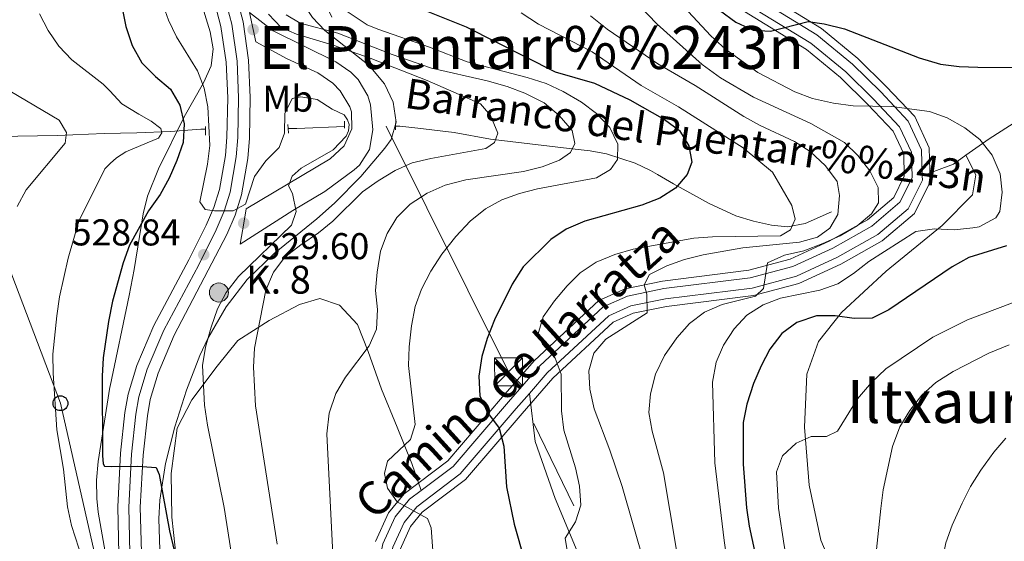
# Model space of a CAD drawing. Extents: x 573419 to 580294, y 729030 to 733732.
# Drawn here: x 575099 to 575363, y 732532 to 732672 of the extents above; entities that cross this region are included whole.
import ezdxf
from ezdxf.enums import TextEntityAlignment as Align

# ---------------------------------------------------------------- set-up
doc = ezdxf.new("R2010")
doc.units = 0
doc.header["$MEASUREMENT"] = 0
for name, pattern in [('DGN Style 2', [81.8588, 49.11528, -32.74352]), ('DGN Style 3', [114.60231999999999, 81.8588, -32.74352]), ('DGN Style 4', [131.0559388, 65.48704000000001, -32.74352, 0.08185880000000001, -32.74352]), ('DGN Style 7', [163.71759999999998, 73.67292, -32.74352, 24.55764, -32.74352])]:
    doc.linetypes.add(name, pattern=pattern)
for name, color, linetype in [('Nivel 11', 7, 'Continuous'), ('Nivel 21', 7, 'Continuous'), ('Nivel 23', 7, 'Continuous'), ('Nivel 32', 7, 'Continuous'), ('Nivel 33', 7, 'Continuous'), ('Nivel 35', 7, 'Continuous'), ('Nivel 37', 7, 'Continuous'), ('Nivel 4', 7, 'Continuous'), ('Nivel 41', 7, 'Continuous'), ('Nivel 43', 7, 'Continuous'), ('Nivel 44', 7, 'Continuous'), ('Nivel 45', 7, 'Continuous'), ('Nivel 5', 7, 'Continuous'), ('Nivel 54', 7, 'Continuous'), ('Nivel 57', 7, 'Continuous'), ('Nivel 7', 7, 'Continuous')]:
    doc.layers.add(name, color=color, linetype=linetype)
doc.styles.add('Style-arial', font='arial.shx', dxfattribs={"bigfont": 'arialbig.shx'})
doc.styles.add('Style-ariali', font='ariali.shx', dxfattribs={"bigfont": 'arialibig.shx'})
doc.styles.add('Style-arialn', font='arialn.shx', dxfattribs={"bigfont": 'arialnbig.shx'})
doc.styles.add('Style-times', font='times.shx', dxfattribs={"bigfont": 'timesbig.shx'})
doc.styles.add('Style-timesi', font='timesi.shx', dxfattribs={"bigfont": 'timesibig.shx'})

# ---------------------------------------------------------------- blocks, each defined once
blk = doc.blocks.new('5TME')
at = {"layer": 'Nivel 32', "color": 7, "linetype": 'Continuous', "lineweight": 0}
for p, q in [((-3.75, 3.75), (3.75, -3.75)), ((3.722999999998137, 3.77599999983795), (-3.716000000014901, -3.784000000217929))]:
    blk.add_line(p, q, dxfattribs=at)
at = {"layer": 'Nivel 32', "color": 7, "linetype": 'Continuous', "lineweight": 0, "flags": 128}
blk.add_lwpolyline([(-3.75, -3.75), (3.75, -3.75), (3.75, 3.75), (-3.75, 3.75), (-3.716000000014901, -3.784000000217929)], dxfattribs=at)
blk = doc.blocks.new('5PTT')
at = {"layer": 'Nivel 33', "color": 7, "linetype": 'Continuous', "lineweight": 30}
blk.add_circle((0, 0, 0.0001468865212927994), 1.995000006667076, dxfattribs=at)
blk = doc.blocks.new('5HITCA')
at = {"layer": 'Nivel 21', "linetype": 'Continuous', "lineweight": 0}
h = blk.add_hatch(color=1, dxfattribs=at)
edge = h.paths.add_edge_path()
edge.add_arc((0, 0), 2.558578010358639, 0, 360)
at = {"layer": 'Nivel 21', "color": 7, "linetype": 'Continuous', "lineweight": 0}
blk.add_circle((0, 0, -4.566406460071448e-06), 2.558578010358639, dxfattribs=at)
blk = doc.blocks.new('5PATER_1')
at = {"layer": 'Nivel 7', "linetype": 'Continuous', "lineweight": 0}
h = blk.add_hatch(color=7, dxfattribs=at)
edge = h.paths.add_edge_path()
edge.add_ellipse((1.001171767711639e-08, 1.001171767711639e-08), major_axis=(-1.095731442372465, -1.110710699892244), ratio=0.9994222409660318, start_angle=0, end_angle=360)

msp = doc.modelspace()

# ---------------------------------------------------------------- linework, layer by layer
at = {"layer": 'Nivel 11', "color": 142, "linetype": 'DGN Style 3', "lineweight": 13, "extrusion": (-0.05854587168773329, 0.1486850058041096, 0.9871500139073875), "elevation": 75780.49275516244, "flags": 128}
msp.add_lwpolyline([(-803615.494518612, -464827.7420331655), (-803603.4034107735, -464831.9160978799), (-803601.2363263685, -464832.7859554442)], dxfattribs=at)
at = {"layer": 'Nivel 11', "color": 142, "linetype": 'DGN Style 3', "lineweight": 13}
for points in [[(575148.612, 732642.6140000001, 526.921), (575147.335, 732642.575, 526.316), (575139.257, 732641.96, 521.8530000000001), (575130.1710000001, 732641.6300000001, 517.686), (575121.405, 732641.4469999999, 514.631), (575108.756, 732640.9410000001, 512.232), (575091.341, 732640.564, 508.217), (575086.382, 732640.4510000001, 507.564), (575081.389, 732640.8030000001, 507.137), (575078.396, 732641.588, 506.766), (575073.8659999999, 732643.692, 505.933), (575069.6840000001, 732646.145, 504.894), (575061.064, 732651.368, 501.821), (575056.9180000001, 732653.672, 500.021), (575054.112, 732654.8260000001, 498.661), (575050.5279999999, 732655.371, 495.151), (575048.828, 732655.574, 494.143), (575048.3929999999, 732655.658, 494.143)], [(575316.713, 732620.4410000001, 557.332), (575309.665, 732617.287, 555.4540000000001), (575304.8800000001, 732616.4140000001, 554.182), (575300.591, 732616.871, 553.352), (575295.763, 732617.889, 552.8820000000001), (575290.979, 732619.3659999999, 552.5360000000001), (575283.8870000001, 732622.679, 551.912), (575274.29, 732627.9450000001, 551.017), (575270.007, 732630.4299999999, 550.244), (575268.098, 732631.5050000001, 549.578), (575263.9650000001, 732633.513, 547.486), (575256.301, 732635.98, 543.078), (575251.9010000001, 732636.8230000001, 540.7760000000001), (575246.257, 732637.4140000001, 538.934), (575225.1259999999, 732639.8840000001, 534.702), (575215.4180000001, 732641.712, 533.136), (575205.645, 732642.862, 531.987), (575200.7550000001, 732643.382, 531.08), (575199.646, 732643.4310000001, 530.7330000000001)]]:
    msp.add_polyline3d(points, dxfattribs=at)
at = {"layer": 'Nivel 21', "color": 1, "linetype": 'DGN Style 2', "lineweight": 0, "flags": 128}
for points, elevation in [([(575185.915, 732643.337), (575185.895, 732644.7720000001)], 530.462), ([(575148.612, 732642.6140000001), (575148.602, 732643.3030000001)], 529.96), ([(575148.6359999999, 732640.962), (575148.612, 732642.6140000001)], 529.96), ([(575185.923, 732642.8570000001), (575185.915, 732643.337)], 530.462)]:
    msp.add_lwpolyline(points, dxfattribs=dict(at, elevation=elevation))
at = {"layer": 'Nivel 21', "color": 1, "linetype": 'DGN Style 2', "lineweight": 0, "extrusion": (0.0004075745632774082, 0.01478203355106112, 0.9998906567055573), "elevation": 11595.90139967268, "flags": 128}
msp.add_lwpolyline([(575199.3815390982, 732552.0588005797), (575199.4225480622, 732553.5459630673)], dxfattribs=at)
at = {"layer": 'Nivel 21', "color": 1, "linetype": 'DGN Style 2', "lineweight": 0, "extrusion": (-0.0004603393261086281, 0.007909466603139155, 0.9999686137203301), "elevation": 6059.9549494077, "flags": 128}
msp.add_lwpolyline([(575171.0070094701, 732617.7315059383), (575170.9410053338, 732618.8655414113)], dxfattribs=at)
at = {"layer": 'Nivel 21', "color": 1, "linetype": 'DGN Style 2', "lineweight": 0, "extrusion": (-0.0004785182382192741, 0.008195467291192075, 0.9999663021003131), "elevation": 6259.034074001159, "flags": 128}
msp.add_lwpolyline([(575171.0827397711, 732614.8379925052), (575171.0117349939, 732616.0540333441)], dxfattribs=at)
at = {"layer": 'Nivel 21', "color": 1, "linetype": 'DGN Style 2', "lineweight": 0, "extrusion": (0.0004150042142023731, 0.01546688782931152, 0.999880294411475), "elevation": 12101.9234121949, "flags": 128}
msp.add_lwpolyline([(575199.3498217601, 732542.9092982102), (575199.3758279837, 732543.8784141352)], dxfattribs=at)
at = {"layer": 'Nivel 21', "color": 7, "linetype": 'DGN Style 3', "lineweight": 0, "extrusion": (-0.1489474410312214, 0.02574633369007739, 0.9885098816459904), "elevation": -66271.87102135847, "flags": 128}
msp.add_lwpolyline([(-819929.1564738506, 437161.6358901423), (-819926.222024071, 437158.6985324025), (-819921.7341619602, 437150.8986567834)], dxfattribs=at)
at = {"layer": 'Nivel 21', "color": 7, "linetype": 'DGN Style 3', "lineweight": 0}
for points in [[(575294.338, 732694.629, 579.998), (575290.5719999999, 732687.611, 578.9110000000001), (575290.0149999999, 732682.0689999999, 578.13), (575292.1410000001, 732677.3470000001, 577.219), (575311.182, 732665.7080000001, 574.114), (575320.5179999999, 732657.97, 572.273), (575327.932, 732650.7010000001, 570.45), (575334.994, 732643.2139999999, 569.242), (575338.1429999999, 732636.45, 568.089), (575338.3160000001, 732629.5, 567.624), (575335.077, 732622.997, 566.992), (575327.51, 732616.5719999999, 566.638), (575317.0260000001, 732610.672, 566.62), (575306.315, 732605.7620000001, 565.913), (575294.868, 732602.686, 564.333), (575271.6410000001, 732599.791, 560.744), (575261.9510000001, 732597.8049999999, 559.61), (575255.3970000001, 732594.871, 558.271), (575238.389, 732579.0860000001, 553.92), (575229.9480000001, 732569.385, 551.112), (575215.091, 732552.0700000001, 546.928), (575206.5390000001, 732545.629, 545.177)], [(575505.9140000001, 732615.2010000001, 605.059), (575498.1270000001, 732623.7409999999, 603.7570000000001), (575490.048, 732632.845, 600.893), (575482.378, 732643.0900000001, 598.885), (575475.5, 732647.672, 596.951), (575461.962, 732651.73, 593.53), (575447.433, 732655.631, 589.662), (575432.467, 732660.236, 586.017), (575420.952, 732661.77, 581.592), (575408.2069999999, 732660.1640000001, 578.468), (575394.9240000001, 732656.422, 576.274), (575380.247, 732651.0989999999, 574.117), (575368.9650000001, 732646.3940000001, 572.369), (575358.9850000001, 732640.004, 570.1370000000001), (575352.798, 732635.5930000001, 569.317)], [(575352.798, 732635.5930000001, 569.317), (575355.4280000001, 732630.381, 569.355), (575354.514, 732624.976, 569.689), (575346.405, 732616.77, 570.582), (575331.4029999999, 732604.49, 573.557), (575319.3640000001, 732593.389, 575.008), (575313.2350000001, 732585.6370000001, 576.458), (575310.101, 732576.7949999999, 578.875), (575309.4580000001, 732562.5970000001, 579.917), (575310.6799999999, 732547.0079999999, 581.144), (575313.875, 732532.2990000001, 582.743), (575320.345, 732516.787, 584.491), (575326.7860000001, 732503.26, 586.016), (575334.054, 732491.449, 587.206), (575346.409, 732480.9880000001, 588.21), (575361.5889999999, 732471.4210000001, 589.883), (575373.7849999999, 732462.094, 591.259), (575384.034, 732450.1840000001, 592.226), (575398.0260000001, 732434.4979999999, 592.97), (575413.686, 732421.2490000001, 593.342), (575426.0619999999, 732409.3700000001, 593.379), (575445.7080000001, 732395.186, 593.4540000000001), (575468.334, 732380.9040000001, 592.933), (575486.088, 732369.9550000001, 592.152)], [(575206.5390000001, 732545.629, 545.177), (575204.021, 732552.828, 545.214), (575200.0460000001, 732562.6300000001, 544.2280000000001), (575195.854, 732572.784, 542.331), (575192.3, 732582.9480000001, 541.179), (575189.4280000001, 732590.142, 539.598), (575184.5989999999, 732595.321, 538.3340000000001), (575179.3219999999, 732597.159, 537.311), (575173.8130000001, 732595.517, 536.214), (575165.717, 732591.213, 534.206), (575157.283, 732585.8400000001, 532.16), (575151.7080000001, 732579.0190000001, 529.668), (575144.959, 732569.9809999999, 529.129), (575141.0279999999, 732562.3330000001, 528.144), (575139.432, 732550.1780000001, 527.27), (575139.605, 732538.405, 527.344), (575141.0090000001, 732524.875, 527.177)], [(575235.5660000001, 732571.6159999999, 552.297), (575237.173, 732558.7280000001, 553.226), (575242.504, 732543.483, 554.082), (575252.2080000001, 732520.3559999999, 555.383), (575261.5020000001, 732496.088, 557.503), (575270.625, 732473.8049999999, 558.916), (575278.1300000001, 732455.47, 559.623), (575284.2749999999, 732442.79, 560.255), (575292.0619999999, 732434.25, 560.59), (575304.8219999999, 732425.2139999999, 561.631), (575316.554, 732418.5760000001, 562.077), (575325.446, 732412.038, 562.003), (575329.095, 732405.139, 561.891), (575332.7949999999, 732394.6939999999, 561.78), (575338.733, 732386.4099999999, 561.259), (575345.379, 732378.2779999999, 560.8870000000001), (575351.382, 732365.5970000001, 560.8870000000001), (575360.5249999999, 732351.6840000001, 560.404), (575373.6259999999, 732338.6799999999, 559.399), (575387.0120000001, 732325.682, 557.391), (575389.592, 732321.54, 556.633)], [(575206.5390000001, 732545.629, 545.177), (575203.3729999999, 732543.244, 544.529), (575199.541, 732538.5050000001, 543.748), (575196.2409999999, 732531.2919999999, 542.112), (575194.6540000001, 732523.47, 540.235)]]:
    msp.add_polyline3d(points, dxfattribs=at)
at = {"layer": 'Nivel 21', "color": 7, "linetype": 'Continuous', "lineweight": 13}
for points in [[(575156.469, 732679.8900000001, 533.808), (575158.713, 732671.419, 533.21), (575160.196, 732661.145, 532.392), (575160.642, 732651.071, 531.629), (575160.4480000001, 732640.1669999999, 531.22), (575159.969, 732634.7380000001, 530.84), (575158.274, 732624.946, 530.197), (575156.5760000001, 732619.4920000001, 529.876), (575154.3260000001, 732614.2820000001, 529.402), (575140.2309999999, 732587.297, 527.371), (575135.915, 732577.118, 526.813), (575133.7860000001, 732570.0220000001, 526.293), (575133.013, 732565.6540000001, 525.925), (575131.8559999999, 732555.0989999999, 525.213), (575131.118, 732541.115, 524.416), (575131.416, 732529.0660000001, 523.672)], [(575150.6540000001, 732678.1359999999, 533.808), (575152.7550000001, 732670.2039999999, 533.21), (575154.145, 732660.5760000001, 532.392), (575154.5689999999, 732650.9909999999, 531.629), (575154.382, 732640.4890000001, 531.22), (575153.9439999999, 732635.524, 530.84), (575152.3600000001, 732626.3729999999, 530.197), (575150.875, 732621.604, 529.876), (575148.821, 732616.8459999999, 529.402), (575144.173, 732607.5560000001, 528.619), (575134.7490000001, 732589.9180000001, 527.371), (575130.196, 732579.182, 526.813), (575127.8700000001, 732571.429, 526.293), (575127, 732566.5150000001, 525.925), (575125.8030000001, 732555.5900000001, 525.213), (575125.044, 732541.2010000001, 524.416), (575125.355, 732528.5930000001, 523.672)], [(575158.871, 732617.3640000001, 529.597), (575157.9410000001, 732611.736, 529.1), (575172.0830000001, 732620.76, 530.314), (575180.6470000001, 732625.902, 530.8290000000001), (575188.578, 732631.693, 531.331), (575189.935, 732632.9439999999, 531.427), (575192.6840000001, 732637.145, 531.703), (575193.5290000001, 732642.4070000001, 532.149), (575192.9340000001, 732649.138, 532.447), (575192.2039999999, 732651.565, 532.518), (575189.642, 732655.8999999999, 532.652), (575187.6799999999, 732657.8900000001, 532.717), (575183.6129999999, 732660.7069999999, 532.837), (575166.8189999999, 732669.044, 533.265), (575160.4340000001, 732673.9169999999, 533.47), (575161.409, 732669.345, 533.2860000000001), (575162.1100000001, 732666.067, 533.154), (575170.548, 732661.5079999999, 532.949), (575178.7620000001, 732657.727, 532.577), (575182.8219999999, 732654.908, 532.389), (575184.791, 732652.9199999999, 532.298), (575187.3300000001, 732648.5889999999, 532.196), (575187.783, 732647.2180000001, 532.168), (575187.9210000001, 732642.6799999999, 532.019), (575185.831, 732638.156, 531.614), (575182.125, 732634.6610000001, 531.218), (575159.5050000001, 732621.1939999999, 529.937), (575158.871, 732617.3640000001, 529.597)]]:
    msp.add_polyline3d(points, dxfattribs=at)
at = {"layer": 'Nivel 21', "color": 7, "linetype": 'Continuous', "lineweight": 0}
for points in [[(575294.318, 732679.267, 577.219), (575312.798, 732667.97, 574.114), (575322.3770000001, 732660.031, 572.273), (575329.912, 732652.6429999999, 570.45), (575337.3189999999, 732644.791, 569.242), (575340.9010000001, 732637.0959999999, 568.089), (575341.075, 732630.087, 567.694)], [(575341.075, 732630.087, 567.694), (575341.1059999999, 732628.8800000001, 567.624), (575337.3060000001, 732621.25, 566.992), (575329.102, 732614.2849999999, 566.638), (575318.2860000001, 732608.1980000001, 566.62), (575307.2590000001, 732603.1429999999, 565.913), (575295.402, 732599.9569999999, 564.333), (575272.091, 732597.051, 560.744), (575262.8060000001, 732595.148, 559.61), (575256.9480000001, 732592.5260000001, 558.271), (575240.3840000001, 732577.1529999999, 553.92), (575235.5660000001, 732571.6159999999, 552.297)], [(575235.5660000001, 732571.6159999999, 552.297), (575232.0460000001, 732567.571, 551.112), (575217, 732550.0349999999, 546.928), (575205.315, 732541.233, 544.529), (575201.9169999999, 732537.0320000001, 543.748), (575198.896, 732530.4269999999, 542.112), (575197.4269999999, 732523.1880000001, 540.234), (575197.439, 732513.0249999999, 539.099), (575198.041, 732498.547, 537.958)]]:
    msp.add_polyline3d(points, dxfattribs=at)
at = {"layer": 'Nivel 23', "color": 7, "linetype": 'DGN Style 4', "lineweight": 0}
msp.add_polyline3d([(575153.48, 732678.9880000001, 533.808), (575155.6510000001, 732670.794, 533.21), (575157.0860000001, 732660.852, 532.392), (575157.521, 732651.0290000001, 531.629), (575157.3300000001, 732640.3319999999, 531.22), (575156.872, 732635.142, 530.84), (575155.2339999999, 732625.679, 530.197), (575153.646, 732620.577, 529.99), (575151.497, 732615.6000000001, 529.402), (575146.794, 732606.2, 528.646), (575137.4140000001, 732588.6440000001, 527.371), (575132.976, 732578.1780000001, 526.813), (575130.7450000001, 732570.7450000001, 526.293), (575129.922, 732566.0959999999, 525.925), (575128.7450000001, 732555.351, 525.213), (575127.996, 732541.159, 524.416), (575128.301, 732528.8230000001, 523.672)], dxfattribs=at)
at = {"layer": 'Nivel 32', "color": 6, "linetype": 'DGN Style 7', "lineweight": 0}
msp.add_polyline3d([(575779.592, 731831.477, 525.246), (575615.6980000001, 732042.0249999999, 544.953), (575443.131, 732254.587, 554.541), (575294.1939999999, 732445.834, 562.976), (575230.0009999999, 732577.453, 551.621), (575145.682, 732746.703, 546.523), (575084.163, 732892.807, 559.3290000000001), (575012.206, 733039.763, 559.841), (574956.5730000001, 733155.54, 580.7330000000001)], dxfattribs=at)
at = {"layer": 'Nivel 33', "color": 7, "linetype": 'Continuous', "lineweight": 0}
msp.add_polyline3d([(574056.8770000001, 733663.419, 516.4540000000001), (574069.5190000001, 733635.685, 515.349), (574088.615, 733585.558, 497.392), (574464.8940000001, 733326.5279999999, 509.336), (574631.226, 733232.054, 521.741), (574693.6359999999, 733164.6880000001, 521.354), (574826.0419999999, 733025.3929999999, 531.379), (574947.9140000001, 732924.324, 540.893), (575031.3759999999, 732775.371, 505.786), (575109.6769999999, 732569.0260000001, 520.558), (575141.9040000001, 732427.135, 514.792), (575205.7609999999, 732281.551, 506.804), (575342.4310000001, 732110.726, 488.696), (575399.5179999999, 731980.9110000001, 485.215), (575439.3570000001, 731904.96, 488.068), (575568.48, 731714.2409999999, 511.175), (575583.814, 731467.9890000001, 507.623), (575590.48, 731378.6140000001, 512.965), (575591.1540000001, 731366.449, 514.455)], dxfattribs=at)
at = {"layer": 'Nivel 35', "color": 92, "linetype": 'DGN Style 3', "lineweight": 0}
for points in [[(575180.679, 732669.057, 548.852), (575177.315, 732672.6229999999, 549.379), (575175.7760000001, 732674.976, 549.623), (575163.815, 732696.8770000001, 551.147), (575147.1089999999, 732727.815, 551.9110000000001), (575143.889, 732734.4410000001, 552.104), (575142.131, 732739.1640000001, 552.269), (575139.574, 732748.922, 552.665), (575137.4450000001, 732763.7760000001, 553.3770000000001), (575136.318, 732778.6100000001, 554.75), (575135.422, 732793.476, 557.117), (575134.638, 732803.2960000001, 559.083), (575133.8999999999, 732810.277, 560.8100000000001), (575132.8189999999, 732819.6710000001, 564.194), (575131.1359999999, 732833.547, 569.816), (575130.369, 732839.8870000001, 571.899), (575129.2620000001, 732849.591, 574.469)], [(575200.865, 732529.7860000001, 552.859), (575203.6799999999, 732535.939, 554.495), (575206.7550000001, 732539.7409999999, 555.2760000000001), (575218.416, 732548.5249999999, 557.6750000000001), (575233.6030000001, 732566.2250000001, 561.859), (575241.8640000001, 732575.719, 564.667), (575258.098, 732590.7860000001, 569.018), (575263.44, 732593.1769999999, 570.357), (575272.425, 732595.0179999999, 571.491), (575295.798, 732597.932, 575.08), (575307.959, 732601.2, 576.66), (575319.2209999999, 732606.362, 577.367), (575330.283, 732612.588, 577.385), (575338.959, 732619.9539999999, 577.739), (575343.176, 732628.4199999999, 578.371), (575342.9469999999, 732637.575, 578.836), (575339.044, 732645.9610000001, 579.989), (575331.381, 732654.084, 581.197), (575323.756, 732661.56, 583.02), (575313.997, 732669.648, 584.861), (575295.933, 732680.6910000001, 587.966)], [(575146.956, 732678.179, 536.885), (575149.8640000001, 732668.743, 536.168), (575150.6359999999, 732664.19, 535.78), (575150.1140000001, 732659.584, 535.171), (575148.095, 732655.023, 534.345), (575142.892, 732645.942, 533.12), (575135.9580000001, 732631.9639999999, 532.737), (575133.0549999999, 732624.6300000001, 532.545), (575131.854, 732619.8459999999, 532.42), (575129.5009999999, 732604.9550000001, 532.021), (575128.1159999999, 732597.9890000001, 531.708), (575122.9839999999, 732573.598, 529.6610000000001), (575122.952, 732573.3670000001, 529.645), (575119.828, 732553.362, 530.25), (575119.3729999999, 732548.3829999999, 530.247), (575119.3970000001, 732543.439, 530.017), (575119.8360000001, 732539.7509999999, 529.645), (575124.2890000001, 732514.493, 526.405)], [(575290.5249999999, 732675.922, 587.966), (575309.9820000001, 732664.0290000001, 584.861), (575319.138, 732656.44, 583.02), (575326.462, 732649.2590000001, 581.197), (575333.2679999999, 732642.0430000001, 579.989), (575336.0959999999, 732635.97, 578.836), (575336.2450000001, 732629.959, 578.371), (575333.423, 732624.2919999999, 577.739), (575326.328, 732618.2679999999, 577.385), (575316.0900000001, 732612.507, 577.367), (575305.6140000001, 732607.7039999999, 576.66), (575294.4709999999, 732604.71, 575.08), (575271.3060000001, 732601.8230000001, 571.491), (575261.3160000001, 732599.7749999999, 570.357), (575254.246, 732596.6100000001, 569.018), (575236.908, 732580.5190000001, 564.667), (575228.3899999999, 732570.73, 561.859), (575213.6740000001, 732553.5789999999, 557.6750000000001), (575201.932, 732544.7350000001, 555.2760000000001), (575197.777, 732539.5970000001, 554.495), (575194.271, 732531.933, 552.859)], [(575136.3559999999, 732529.6640000001, 536.224), (575136.0689999999, 732538.023, 536.522), (575136.3629999999, 732542.959, 536.6800000000001), (575137.881, 732552.814, 537.03), (575140.361, 732562.6529999999, 537.574), (575143.487, 732572.503, 538.457), (575147.1100000001, 732581.879, 539.5), (575149.202, 732586.3740000001, 540.054), (575154.1470000001, 732594.9299999999, 541.187), (575159.817, 732602.24, 542.222), (575167.0419999999, 732609.1869999999, 543.372), (575178.523, 732618.5320000001, 545.12), (575183.2110000001, 732622.73, 545.792), (575190.3049999999, 732629.9140000001, 546.05), (575196.75, 732637.5360000001, 545.789), (575198.425, 732639.837, 545.8290000000001), (575199.844, 732644.507, 545.998), (575199.0109999999, 732649.8289999999, 546.214), (575196.6969999999, 732654.814, 546.511), (575192.5660000001, 732659.703, 547.067), (575180.679, 732669.057, 548.852)]]:
    msp.add_polyline3d(points, dxfattribs=at)
at = {"layer": 'Nivel 4', "color": 30, "linetype": 'Continuous', "lineweight": 30, "flags": 128}
for points, elevation in [([(575126.108, 732675.5279999999), (575127.2579999999, 732670.122), (575128.9210000001, 732665.0390000001), (575131.486, 732660.423), (575135.172, 732656.7309999999), (575139.1939999999, 732653.385), (575141.726, 732649.075), (575142.8500000001, 732644.017), (575142.619, 732639.02), (575140.8770000001, 732634.206), (575138.8640000001, 732629.4299999999), (575136.476, 732625.0360000001), (575133.317, 732620.7220000001), (575128.2309999999, 732611.4539999999), (575126.5120000001, 732606.7579999999), (575123.685, 732596.4040000001), (575122.5519999999, 732590.956), (575121.1030000001, 732581.236), (575120.831, 732576.2490000001), (575120.9310000001, 732555.0220000001), (575121.1769999999, 732552.754), (575121.523, 732552.1329999999), (575123.436, 732552.01)], 525), ([(575208.2990000001, 732674.1669999999), (575218.5800000001, 732670.0700000001), (575242.494, 732658.023), (575253.081, 732654.912), (575262.5660000001, 732650.51), (575271.838, 732645.1980000001), (575275.841, 732642.203), (575278.4110000001, 732638.1429999999), (575279.1570000001, 732633.7280000001), (575277.9569999999, 732630.4180000001), (575274.8330000001, 732626.74), (575270.5719999999, 732624.1229999999), (575265.791, 732622.233)], 550), ([(575286.6529999999, 732674.578), (575291.013, 732671.351), (575295.699, 732669.149), (575300.3570000001, 732668.8770000001), (575310.4199999999, 732671.5220000001), (575314.743, 732670.9040000001), (575320.212, 732669.5079999999), (575340.1980000001, 732661.753), (575346.003, 732660.0109999999), (575350.966, 732659.405), (575356.004, 732659.257), (575378.2520000001, 732659.122)], 575), ([(575265.791, 732622.233), (575250.425, 732617.899), (575245.4820000001, 732615.754), (575241.331, 732612.963), (575233.9029999999, 732605.6000000001), (575230.9979999999, 732600.983), (575226.202, 732591.408), (575224.233, 732586.385), (575222.852, 732581.5800000001), (575221.9979999999, 732576.25), (575222.301, 732571.033), (575224.297, 732566.5220000001), (575227.423, 732562.368), (575228.7390000001, 732557.5430000001), (575229.47, 732546.621), (575231.524, 732536.5290000001), (575234.236, 732526.764)], 550), ([(575363.713, 732611.308), (575353.574, 732608.1359999999), (575349.0689999999, 732605.686), (575332.1000000001, 732594.087), (575327.605, 732591.8940000001), (575322.8260000001, 732591.794), (575317.7080000001, 732592.514), (575312.7069999999, 732592.4780000001), (575307.406, 732590.6599999999), (575303.3430000001, 732587.747), (575300.1410000001, 732583.53), (575297.7779999999, 732579.105), (575295.773, 732574.327), (575293.9920000001, 732568.784), (575293.0149999999, 732563.8770000001), (575292.949, 732552.645), (575293.8319999999, 732540.973), (575294.5560000001, 732536.0249999999), (575297.9180000001, 732520.686), (575300.7609999999, 732509.6329999999), (575306.213, 732493.936), (575314.78, 732474.7650000001), (575317.351, 732469.6950000001)], 575), ([(575123.436, 732552.01), (575130.3500000001, 732552.121), (575135.335, 732551.747), (575136.1699999999, 732549.936), (575138.959, 732534.744), (575142.7590000001, 732518.591), (575144.308, 732513.6200000001), (575148.0800000001, 732498.483), (575154.567, 732477.199), (575159.061, 732467.2990000001), (575162.8430000001, 732457.138), (575165.324, 732452.798), (575168.6499999999, 732448.622), (575194.6939999999, 732421.3970000001), (575201.281, 732413.435), (575207.54, 732404.5590000001), (575210.986, 732400.932), (575214.3019999999, 732400.118), (575219.095, 732398.372), (575221.176, 732395.7919999999), (575229.575, 732383.007), (575265.4310000001, 732334.693)], 525)]:
    msp.add_lwpolyline(points, dxfattribs=dict(at, elevation=elevation))
at = {"layer": 'Nivel 5', "color": 30, "linetype": 'Continuous', "lineweight": 0, "flags": 128}
for points, elevation in [([(575247.19, 732694.4040000001), (575269.8970000001, 732670.787), (575281.994, 732659.9569999999), (575286.9070000001, 732656.3940000001), (575295.7420000001, 732651.1869999999), (575311.1499999999, 732644.1510000001), (575320.192, 732639.0619999999), (575323.733, 732635.534), (575327, 732631.443), (575329.247, 732626.9720000001), (575329.283, 732622.8500000001), (575327.3970000001, 732619.871), (575323.567, 732616.656), (575319.0449999999, 732613.994), (575314.406, 732611.9180000001), (575309.2679999999, 732609.9580000001), (575304.064, 732608.746), (575299.494, 732606.712), (575298.446, 732599.791), (575296.28, 732597.736), (575287.345, 732595.5619999999), (575282.6089999999, 732593.449), (575278.5970000001, 732590.4650000001), (575275.182, 732586.544), (575271.882, 732581.828), (575269.459, 732576.798), (575268.06, 732571.5560000001), (575267.669, 732566.568), (575268.56, 732561.521), (575271.5490000001, 732550.381), (575276.665, 732519.983)], 565), ([(575136.9180000001, 732676.844), (575138.693, 732671.8759999999), (575140.8360000001, 732667.3570000001), (575146.4979999999, 732658.256), (575148.254, 732653.574), (575149.2450000001, 732648.6100000001), (575149.743, 732638.213), (575149.166, 732633.246), (575147.1270000001, 732623.0789999999), (575148.5190000001, 732621.0560000001), (575151.0220000001, 732620.639), (575156.021, 732620.6980000001), (575159.395, 732622.4639999999), (575161.783, 732629.8770000001), (575164.7860000001, 732634.1200000001), (575168.365, 732637.692), (575169.784, 732641.5719999999), (575169.935, 732646.7949999999), (575171.919, 732650.797), (575174.182, 732651.284), (575178.619, 732650.554), (575182.629, 732648.0020000001), (575185.8300000001, 732646.46), (575186.7579999999, 732645.111), (575187.23, 732643.8700000001), (575187.0279999999, 732642.1640000001), (575186.369, 732640.679), (575182.892, 732637.084), (575174.2790000001, 732632.0970000001), (575171.882, 732630.024), (575170.899, 732627.399), (575171.9510000001, 732625.371), (575172.939, 732620.4550000001), (575171.7350000001, 732616.855), (575157.4469999999, 732603.068), (575154.1799999999, 732598.777), (575151.8130000001, 732594.371), (575150.1680000001, 732589.4580000001), (575148.6070000001, 732584.0530000001), (575147.773, 732579.122), (575148.3360000001, 732568.5009999999), (575149.129, 732563.1000000001), (575153.6640000001, 732540.9950000001), (575159.5360000001, 732503.338)], 530), ([(575104.0830000001, 732673.5959999999), (575106.3829999999, 732669.1270000001), (575109.2520000001, 732664.8489999999), (575112.7690000001, 732661.243), (575121.104, 732654.6880000001), (575122.929, 732652.875), (575126.1740000001, 732649.396), (575130.753, 732646.591), (575133.997, 732644.743), (575136.611, 732642.771), (575136.915, 732641.6259999999), (575135.96, 732640.176), (575132.9340000001, 732638.925), (575127.2250000001, 732636.487), (575124.72, 732634.899), (575123.0630000001, 732633.395), (575121.6200000001, 732631.9739999999), (575114.648, 732617.899), (575111.7209999999, 732607.9990000001), (575109.3999999999, 732597.5460000001), (575108.656, 732592.4809999999), (575107.638, 732582.216), (575107.6780000001, 732577.095), (575108.6869999999, 732561.9210000001), (575110.51, 732551.368), (575111.588, 732541.2479999999), (575112.6769999999, 732536.163), (575117.5160000001, 732520.963)], 520), ([(575165.5700000001, 732673.52), (575168.9750000001, 732669.8589999999), (575173.0279999999, 732668.067), (575182.922, 732665.156), (575192.872, 732661.6610000001), (575208.1699999999, 732655.6429999999), (575222.45, 732649.382), (575225.1070000001, 732646.243), (575227.1059999999, 732641.5050000001), (575226.2350000001, 732638.9950000001), (575223.875, 732637.371), (575209.1570000001, 732634.7720000001), (575204.067, 732633.5619999999), (575199.5120000001, 732631.4990000001), (575194.9469999999, 732628.7350000001), (575190.727, 732625.7949999999), (575182.844, 732617.9280000001), (575178.9820000001, 732614.7520000001), (575174.1969999999, 732611.558), (575169.933, 732608.2039999999), (575166.869, 732604.2550000001), (575164.7749999999, 732599.341), (575161.7779999999, 732583.794), (575161.5120000001, 732578.682), (575162.077, 732568.3640000001), (575167.8829999999, 732531.217)], 535), ([(575170.264, 732673.338), (575174.007, 732671.034), (575184.148, 732668.345), (575198.717, 732662.648), (575209.257, 732658.952), (575224.2339999999, 732655.588), (575229.6470000001, 732654.0290000001), (575234.3200000001, 732652.2550000001), (575239.587, 732649.635), (575243.608, 732646.2890000001), (575247.0730000001, 732642.253), (575247.8049999999, 732638.7450000001), (575246.592, 732636.344), (575243.6710000001, 732634.2579999999), (575238.9780000001, 732632.53), (575233.977, 732631.22), (575218.4850000001, 732628.9580000001), (575213.0090000001, 732627.5660000001), (575208.159, 732625.4510000001), (575203.55, 732622.433), (575199.97, 732618.861), (575197.3530000001, 732614.601), (575195.6070000001, 732609.8060000001), (575194.736, 732604.256), (575194.2420000001, 732599.254), (575194.77, 732594.1540000001), (575194.507, 732588.929), (575192.5290000001, 732584.473), (575186.183, 732575.9809999999), (575183.655, 732571.6699999999), (575181.784, 732566.382), (575181.1840000001, 732560.811), (575182.7930000001, 732528.486)], 540), ([(575186.6880000001, 732674.162), (575192.007, 732670.6300000001), (575194.9169999999, 732669.4110000001), (575208.7209999999, 732664.619), (575218.881, 732660.682), (575234.9469999999, 732656.4909999999), (575240.0789999999, 732654.8630000001), (575244.6070000001, 732652.744), (575249.5730000001, 732649.895), (575253.591, 732646.7760000001), (575257.1640000001, 732643.0819999999), (575259.327, 732638.568), (575259.219, 732634.486), (575257.3300000001, 732631.7339999999), (575253.6170000001, 732629.523), (575237.7690000001, 732626.567), (575232.906, 732625.3600000001), (575228.165, 732623.588), (575223.783, 732621.1810000001), (575219.6429999999, 732617.899), (575215.7860000001, 732613.7650000001), (575212.033, 732609.05), (575209.149, 732604.467), (575206.6089999999, 732599.663), (575204.913, 732594.9580000001), (575203.9639999999, 732589.838), (575203.317, 732584.1780000001), (575203.145, 732579.1780000001), (575204.872, 732563.315), (575203.682, 732559.325), (575197.5249999999, 732553.446), (575196.665, 732550.142), (575197.5179999999, 732546.182), (575200.068, 732542.587), (575208.193, 732538.0519999999), (575209.2509999999, 732535.571), (575209.942, 732525.717)], 545), ([(575233.3770000001, 732673.858), (575238.021, 732670.834), (575252.462, 732663.3630000001), (575265.6240000001, 732654.2820000001), (575275.6070000001, 732648.6059999999), (575293.021, 732637.6240000001), (575300.835, 732631.0419999999), (575306.074, 732622.152), (575306.923, 732618.4180000001), (575305.716, 732615.5630000001), (575303.0160000001, 732613.9340000001), (575284.7450000001, 732613.6669999999), (575279.767, 732613.308), (575263.4539999999, 732610.4029999999), (575258.4809999999, 732608.9680000001), (575253.517, 732606.852), (575249.2450000001, 732604.0660000001), (575245.6969999999, 732600.5430000001), (575242.3629999999, 732596.5279999999), (575239.3160000001, 732592.229), (575237.8910000001, 732587.408), (575239.084, 732584.848), (575242.544, 732581.1529999999), (575244.0819999999, 732576.862), (575244.217, 732566.9839999999), (575244.8640000001, 732561.8019999999), (575247.969, 732551.7209999999), (575249.064, 732546.7420000001), (575249.3659999999, 732541.639), (575247.9550000001, 732537.192), (575245.1810000001, 732532.838), (575246.4199999999, 732525.098)], 555), ([(575277.034, 732675.479), (575284.3, 732667.6400000001), (575288.2110000001, 732664.065), (575296.94, 732657.807), (575306.8800000001, 732652.648), (575311.5549999999, 732650.8759999999), (575317.253, 732649.621), (575322.4850000001, 732648.9040000001), (575332.9310000001, 732648.716), (575343.0519999999, 732647.389), (575347.7509999999, 732645.686), (575352.538, 732642.9880000001), (575356.5560000001, 732639.868), (575359.797, 732635.6030000001), (575362.0260000001, 732630.6410000001), (575362.5590000001, 732625.666), (575361.9169999999, 732620.534), (575360.837, 732618.8189999999), (575356.369, 732616.416), (575354.6340000001, 732616.1170000001), (575349.659, 732615.5900000001), (575344.3090000001, 732615.8530000001), (575339.3559999999, 732615.1710000001), (575326.73, 732607.0819999999), (575322.578, 732603.8430000001), (575318.396, 732601.1030000001), (575313.5989999999, 732599.3589999999), (575303.0390000001, 732597.2)], 570), ([(575251.9809999999, 732673.004), (575256.46, 732669.4380000001), (575270.104, 732660.1030000001), (575280.064, 732654.3470000001), (575293.1200000001, 732646.027), (575297.513, 732643.629), (575306.7309999999, 732639.301), (575310.932, 732636.595), (575315.1129999999, 732632.727), (575318.2390000001, 732628.5730000001)], 560), ([(575096.1300000001, 732652.825), (575109.3260000001, 732645.0360000001), (575111.284, 732641.706), (575110.9680000001, 732638.8090000001), (575100.4650000001, 732626.3500000001), (575098.007, 732621.8470000001)], 515), ([(575318.2390000001, 732628.5730000001), (575318.861, 732624.8360000001), (575318.369, 732619.7209999999), (575316.2660000001, 732616.058), (575312.896, 732613.625), (575308.148, 732612.307), (575292.848, 732610.7209999999), (575282.206, 732608.862), (575277.229, 732607.6540000001), (575272.4879999999, 732605.882), (575267.869, 732603.544), (575266.433, 732600.7990000001), (575267.1510000001, 732598.3119999999), (575267.1939999999, 732593.2820000001), (575256.091, 732586.2320000001), (575252.8629999999, 732582.4310000001), (575251.561, 732577.7660000001), (575251.8060000001, 732572.77), (575252.9720000001, 732567.557), (575257.209, 732556.396), (575260.5020000001, 732546.663), (575266.3929999999, 732526.111)], 560), ([(575385.415, 732603.6159999999), (575353.244, 732591.4539999999), (575343.892, 732586.7760000001), (575331.307, 732578.2579999999), (575327.4750000001, 732574.611), (575323.703, 732570.2490000001), (575318.2690000001, 732561.5430000001), (575315.338, 732560.138), (575311.253, 732560.078)], 580), ([(575303.0390000001, 732597.2), (575298.375, 732595.402), (575293.943, 732592.6669999999), (575290.533, 732588.9550000001), (575287.673, 732584.6030000001), (575285.713, 732580.006), (575284.7579999999, 732574.6429999999), (575285.3759999999, 732553.0120000001), (575287.8740000001, 732532.166), (575290.095, 732516.6810000001), (575292.236, 732505.669), (575296.659, 732490.4110000001), (575302.788, 732474.95), (575309.3430000001, 732460.54), (575317.514, 732446.96), (575326.672, 732432.963), (575330.031, 732428.358), (575333.2080000001, 732424.497), (575351.946, 732404.6159999999), (575359.254, 732396.3530000001), (575363.263, 732391.388), (575372.4610000001, 732378.7720000001)], 570), ([(575364.395, 732584.719), (575358.98, 732582.483), (575349.4040000001, 732577.5760000001), (575344.6810000001, 732574.5549999999), (575340.9680000001, 732571.2069999999), (575337.6910000001, 732567.033), (575335.0249999999, 732562.702), (575333.0860000001, 732557.4340000001), (575330.574, 732545.7450000001), (575329.9029999999, 732540.79), (575328.7660000001, 732529.7139999999), (575329.0360000001, 732519.048), (575327.7150000001, 732514.229), (575325.6000000001, 732513.436), (575320.618, 732512.5689999999), (575317.587, 732510.254), (575319.2779999999, 732503.355), (575326.257, 732489.335), (575329.0860000001, 732484.6570000001), (575335.8489999999, 732476.9650000001), (575343.986, 732470.9820000001), (575360.837, 732457.4569999999), (575364.815, 732453.341)], 585), ([(575311.253, 732560.078), (575307.192, 732558.3160000001), (575303.581, 732554.8659999999), (575301.97, 732550.6340000001), (575302.4539999999, 732540.8800000001), (575303.959, 732530.825), (575305.8200000001, 732520.271), (575308.379, 732510.4809999999), (575315.804, 732489.6570000001), (575323.611, 732475.811), (575329.4580000001, 732467.7050000001), (575336.9439999999, 732459.99), (575342.9850000001, 732454.9820000001), (575356.409, 732445.1910000001), (575364.344, 732438.156), (575371.8999999999, 732430.246), (575385.6059999999, 732412.4099999999), (575411.1939999999, 732377.5930000001)], 580), ([(575363.506, 732559.6370000001), (575360.247, 732555.845), (575356.8189999999, 732551.075), (575354.05, 732546.676), (575351.7390000001, 732542.237), (575349.092, 732536.27), (575347.3999999999, 732531.568), (575346.3289999999, 732526.105), (575346.027, 732520.7930000001), (575346.304, 732515.683), (575346.97, 732510.385), (575348.183, 732505.3829999999), (575350.077, 732500.0760000001), (575352.3030000001, 732495.341), (575358.02, 732486.9029999999), (575365.0390000001, 732478.2749999999)], 590)]:
    msp.add_lwpolyline(points, dxfattribs=dict(at, elevation=elevation))
at = {"layer": 'Nivel 54', "color": 9, "linetype": 'Continuous', "lineweight": 0}
for points in [[(575131.416, 732529.0660000001, 523.672), (575131.118, 732541.115, 524.416), (575131.8559999999, 732555.0989999999, 525.213), (575133.013, 732565.6540000001, 525.925), (575133.7860000001, 732570.0220000001, 526.293), (575135.915, 732577.118, 526.813), (575140.2309999999, 732587.297, 527.371), (575154.3260000001, 732614.2820000001, 529.402), (575156.5760000001, 732619.4920000001, 529.876), (575158.274, 732624.946, 530.197), (575159.969, 732634.7380000001, 530.84), (575160.4480000001, 732640.1669999999, 531.22), (575160.642, 732651.071, 531.629), (575160.196, 732661.145, 532.392), (575158.713, 732671.419, 533.21), (575156.469, 732679.8900000001, 533.808)], [(575150.6540000001, 732678.1359999999, 533.808), (575152.7550000001, 732670.2039999999, 533.21), (575154.145, 732660.5760000001, 532.392), (575154.5689999999, 732650.9909999999, 531.629), (575154.382, 732640.4890000001, 531.22), (575153.9439999999, 732635.524, 530.84), (575152.3600000001, 732626.3729999999, 530.197), (575150.875, 732621.604, 529.876), (575148.821, 732616.8459999999, 529.402), (575144.173, 732607.5560000001, 528.619), (575134.7490000001, 732589.9180000001, 527.371), (575130.196, 732579.182, 526.813), (575127.8700000001, 732571.429, 526.293), (575127, 732566.5150000001, 525.925), (575125.8030000001, 732555.5900000001, 525.213), (575125.044, 732541.2010000001, 524.416), (575125.355, 732528.5930000001, 523.672)]]:
    msp.add_polyline3d(points, dxfattribs=at)
at = {"layer": 'Nivel 57', "color": 92, "linetype": 'DGN Style 3', "lineweight": 0}
for points in [[(575295.933, 732680.6910000001, 587.966), (575313.997, 732669.648, 584.861), (575323.756, 732661.56, 583.02), (575331.381, 732654.084, 581.197), (575339.044, 732645.9610000001, 579.989), (575342.9469999999, 732637.575, 578.836), (575343.176, 732628.4199999999, 578.371), (575338.959, 732619.9539999999, 577.739), (575330.283, 732612.588, 577.385), (575319.2209999999, 732606.362, 577.367), (575307.959, 732601.2, 576.66), (575295.798, 732597.932, 575.08), (575272.425, 732595.0179999999, 571.491), (575263.44, 732593.1769999999, 570.357), (575258.098, 732590.7860000001, 569.018), (575241.8640000001, 732575.719, 564.667), (575233.6030000001, 732566.2250000001, 561.859), (575218.416, 732548.5249999999, 557.6750000000001), (575206.7550000001, 732539.7409999999, 555.2760000000001), (575203.6799999999, 732535.939, 554.495), (575200.865, 732529.7860000001, 552.859)], [(575124.2890000001, 732514.493, 526.405), (575119.8360000001, 732539.7509999999, 529.645), (575119.3970000001, 732543.439, 530.017), (575119.3729999999, 732548.3829999999, 530.247), (575119.828, 732553.362, 530.25), (575122.952, 732573.3670000001, 529.645), (575122.9839999999, 732573.598, 529.6610000000001), (575128.1159999999, 732597.9890000001, 531.708), (575129.5009999999, 732604.9550000001, 532.021), (575131.854, 732619.8459999999, 532.42), (575133.0549999999, 732624.6300000001, 532.545), (575135.9580000001, 732631.9639999999, 532.737), (575142.892, 732645.942, 533.12), (575148.095, 732655.023, 534.345), (575150.1140000001, 732659.584, 535.171), (575150.6359999999, 732664.19, 535.78), (575149.8640000001, 732668.743, 536.168), (575146.956, 732678.179, 536.885)], [(575194.271, 732531.933, 552.859), (575197.777, 732539.5970000001, 554.495), (575201.932, 732544.7350000001, 555.2760000000001), (575213.6740000001, 732553.5789999999, 557.6750000000001), (575228.3899999999, 732570.73, 561.859), (575236.908, 732580.5190000001, 564.667), (575254.246, 732596.6100000001, 569.018), (575261.3160000001, 732599.7749999999, 570.357), (575271.3060000001, 732601.8230000001, 571.491), (575294.4709999999, 732604.71, 575.08), (575305.6140000001, 732607.7039999999, 576.66), (575316.0900000001, 732612.507, 577.367), (575326.328, 732618.2679999999, 577.385), (575333.423, 732624.2919999999, 577.739), (575336.2450000001, 732629.959, 578.371), (575336.0959999999, 732635.97, 578.836), (575333.2679999999, 732642.0430000001, 579.989), (575326.462, 732649.2590000001, 581.197), (575319.138, 732656.44, 583.02), (575309.9820000001, 732664.0290000001, 584.861), (575290.5249999999, 732675.922, 587.966)], [(575177.315, 732672.6229999999, 549.379), (575180.679, 732669.057, 548.852), (575192.5660000001, 732659.703, 547.067), (575196.6969999999, 732654.814, 546.511), (575199.0109999999, 732649.8289999999, 546.214), (575199.844, 732644.507, 545.998), (575198.425, 732639.837, 545.8290000000001), (575196.75, 732637.5360000001, 545.789), (575190.3049999999, 732629.9140000001, 546.05), (575183.2110000001, 732622.73, 545.792), (575178.523, 732618.5320000001, 545.12), (575167.0419999999, 732609.1869999999, 543.372), (575159.817, 732602.24, 542.222), (575154.1470000001, 732594.9299999999, 541.187), (575149.202, 732586.3740000001, 540.054), (575147.1100000001, 732581.879, 539.5), (575143.487, 732572.503, 538.457), (575140.361, 732562.6529999999, 537.574), (575137.881, 732552.814, 537.03), (575136.3629999999, 732542.959, 536.6800000000001), (575136.0689999999, 732538.023, 536.522), (575136.3559999999, 732529.6640000001, 536.224)]]:
    msp.add_polyline3d(points, dxfattribs=at)

# ---------------------------------------------------------------- block references
at = {"layer": 'Nivel 21', "color": 7, "linetype": 'Continuous', "lineweight": 0}
msp.add_blockref('5HITCA', (575152.2139999999, 732598.7479999999, 529.565), dxfattribs=at)
at = {"layer": 'Nivel 32', "color": 7, "linetype": 'Continuous', "lineweight": 0}
msp.add_blockref('5TME', (575230.0009999999, 732577.453, 551.621), dxfattribs=at)
at = {"layer": 'Nivel 33', "color": 7, "linetype": 'Continuous', "lineweight": 30}
msp.add_blockref('5PTT', (575109.6769999999, 732569.0260000001, 520.558), dxfattribs=at)
at = {"layer": 'Nivel 7', "color": 7, "linetype": 'Continuous', "lineweight": 0}
for p in [(575161.409, 732669.345, 533.285), (575158.871, 732617.3640000001, 529.598), (575148.146, 732608.9010000001, 528.844)]:
    msp.add_blockref('5PATER_1', p, dxfattribs=at)

# ---------------------------------------------------------------- texts
at = {"layer": 'Nivel 37', "color": 92, "linetype": 'Continuous', "lineweight": 0, "style": 'Style-arialn'}
msp.add_text('Mb', height=7.000002, dxfattribs=at).set_placement((575170.7398623526, 732650.7820009999, 530.167), align=Align.MIDDLE_CENTER)
at = {"layer": 'Nivel 41', "color": 7, "linetype": 'Continuous', "lineweight": 0, "style": 'Style-arial'}
for s, p in [('528.84', (575112.73, 732611.388, 528.844)), ('529.60', (575163.452, 732607.6869999999, 529.598))]:
    msp.add_text(s, height=7.000002, dxfattribs=at).set_placement(p)
at = {"layer": 'Nivel 43', "color": 4, "linetype": 'Continuous', "lineweight": 0, "style": 'Style-timesi'}
msp.add_text('Barranco del Puentarr%%243n', height=7.999992000000001, rotation=351.5989555725056, dxfattribs=at).set_placement((575201.8049999999, 732648.402, 532.602))
at = {"layer": 'Nivel 44', "color": 7, "linetype": 'Continuous', "lineweight": 0, "style": 'Style-ariali'}
msp.add_text('Camino de Ilarratza', height=9, rotation=42.32627501862148, dxfattribs=at).set_placement((575235.3051033921, 732575.0787655464, 552.819), align=Align.CENTER)
at = {"layer": 'Nivel 44', "color": 7, "linetype": 'Continuous', "lineweight": 0, "style": 'Style-arial'}
msp.add_text('K. 8', height=7.5, dxfattribs=at).set_placement((575159.4920000001, 732598.4510000001, 532.563))
at = {"layer": 'Nivel 45', "color": 7, "linetype": 'Continuous', "lineweight": 0, "style": 'Style-times'}
for s, p in [('El Puentarr%%243n', (575236.1009800439, 732664.5250009999, 551.554)), ('Iltxaurburu', (575361.8476147638, 732569.490001, 588.102))]:
    msp.add_text(s, height=11.500002, dxfattribs=at).set_placement(p, align=Align.MIDDLE_CENTER)

doc.saveas('drawing.dxf')
